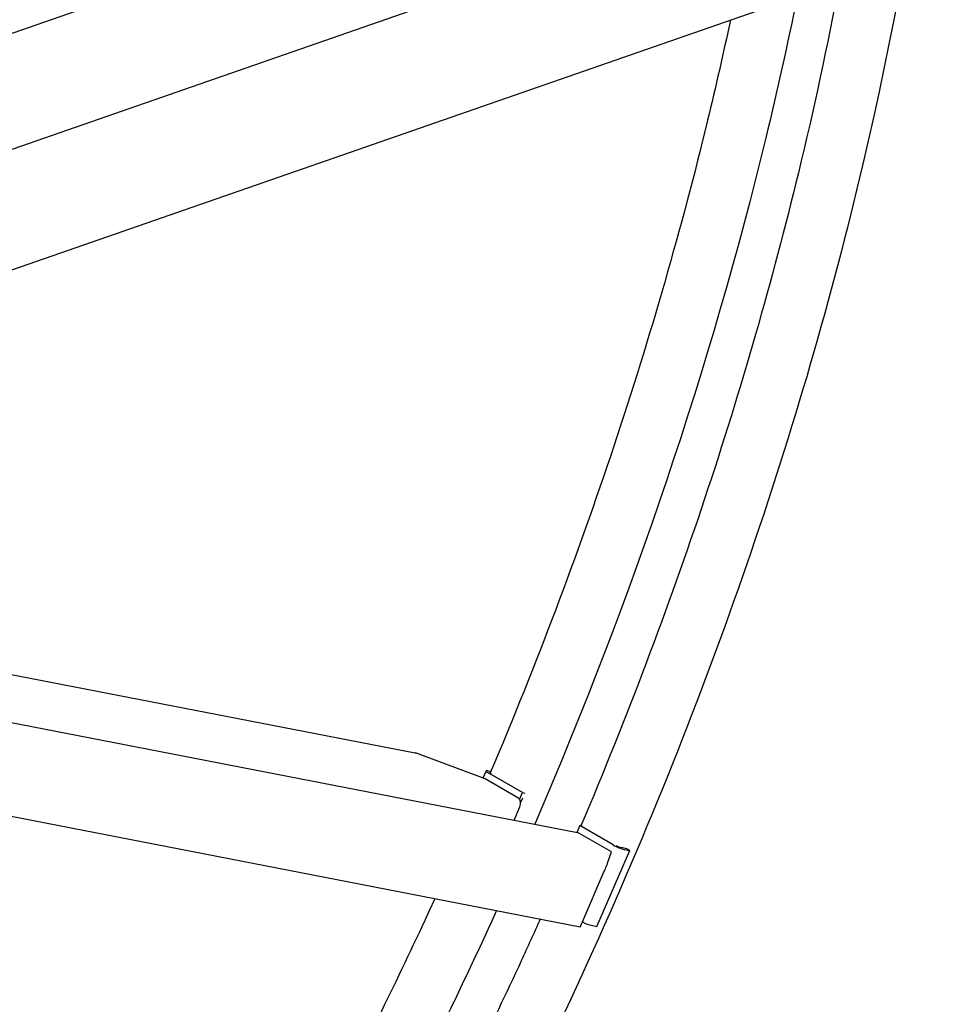
# Model space of a CAD drawing. Units: millimetres. Extents: x 1041 to 14003, y 130 to 18251.
# Drawn here: x 5615 to 6429, y 13242 to 14101 of the extents above; entities that cross this region are included whole.
import ezdxf

# ---------------------------------------------------------------- set-up
doc = ezdxf.new("R2010")
doc.units = ezdxf.units.MM
doc.header["$LTSCALE"] = 67
doc.layers.add('Visible Edges(Hillmar_metric)', color=7, linetype='Continuous', lineweight=25)

msp = doc.modelspace()

# ---------------------------------------------------------------- linework, layer by layer
at = {"layer": 'Visible Edges(Hillmar_metric)'}
for p, q in [((5361.1916, 14003.83), (6195.8347, 14294.0071)), ((5006.0443, 13779.1645), (6345.2906, 14244.7749)), ((5423.0611, 13818.8932), (6358.499, 14144.1132)), ((4856.9613, 13633.7153), (6101.027, 13392.1228)), ((5272.214, 13594.9904), (5959.3726, 13461.547)), ((4891.4866, 13545.2986), (6103.2938, 13309.9706)), ((6020.4271, 13438.9056), (5961.8913, 13460.8344)), ((6021.2731, 13445.9988), (6018.5082, 13439.6244)), ((6022.8103, 13446.0742), (6025.504, 13445.5511)), ((6052.9683, 13427.0159), (6023.6813, 13443.9248)), ((6048.8528, 13422.494), (6020.4271, 13438.9056)), ((6050.3758, 13421.0388), (6052.9683, 13427.0159)), ((6052.9683, 13427.0159), (6055.0792, 13426.606)), ((6051.3712, 13417.9629), (6053.3454, 13422.5143)), ((6045.7231, 13402.8626), (6050.7669, 13414.4909)), ((6102.9287, 13398.1713), (6100.3612, 13392.2521)), ((6130.6843, 13375.2485), (6102.2586, 13391.6601)), ((6102.9287, 13398.1713), (6105.0395, 13397.7614)), ((6132.2157, 13381.2624), (6102.9287, 13398.1713)), ((6117.9813, 13310.2717), (6146.6948, 13376.4704)), ((6127.2772, 13365.3488), (6130.6843, 13375.2485)), ((6144.1107, 13377.9623), (6139.0972, 13378.9359)), ((6141.6813, 13377.444), (6146.6948, 13376.4704)), ((6146.6948, 13376.4704), (6144.1107, 13377.9623)), ((6105.2096, 13314.153), (6124.352, 13358.2854)), ((6112.9677, 13311.2453), (6117.9813, 13310.2717))]:
    msp.add_line(p, q, dxfattribs=at)
for centre, major_axis, ratio, start_param, end_param in [((5959.4985, 13455.3178), (-9.2547, 3.1453), 0.61390271, 4.6621953, 4.93139746), ((6027.9786, 13443.0903), (-6.7055, 2.9085), 0.15929058, 5.65853041, 7.22932674), ((6027.9786, 13443.0903), (-3.3527, 1.4542), 0.15929058, 5.80235857, 7.16923089), ((6046.46, 13416.9775), (1.1611, 5.9792), 0.80080783, 4.44318682, 6.01398314), ((6099.8658, 13386.1436), (1.1611, 5.9792), 0.80080783, 6.01398314, 6.28318531), ((6136.513, 13380.4279), (6.7055, -2.9085), 0.15929058, 4.08773409, 5.65853041), ((6136.513, 13380.4279), (-3.3527, 1.4542), 0.15929058, 1.00623728, 2.51693776), ((6124.8844, 13359.8323), (2.4487, 5.7291), 0.01969195, 4.44742735, 6.01822368), ((6105.742, 13315.6998), (2.4487, 5.7291), 0.01969195, 3.14583319, 4.44742735), ((6107.7994, 13314.2293), (6.7055, -2.9085), 0.15929058, 4.38569128, 5.65853041)]:
    msp.add_ellipse(centre, major_axis=major_axis, ratio=ratio, start_param=start_param, end_param=end_param, dxfattribs=at)
for points, knots in [([(6428.7168, 14615.5902), (6428.7168, 14407.2465), (6400.1484, 14182.5494), (6288.7155, 13722.2032), (6205.8674, 13486.628), (5993.967, 13027.5119), (5864.9484, 12804.0452), (5573.2924, 12390.976), (5410.7024, 12201.4399), (5067.7473, 11874.7631), (4887.4382, 11737.6735), (4707.0072, 11633.5017)], [3.14159265, 3.14159265, 3.14159265, 3.14159265, 3.45575192, 3.45575192, 3.76991118, 3.76991118, 4.08407045, 4.08407045, 4.39822972, 4.39822972, 4.71238898, 4.71238898, 4.71238898, 4.71238898]), ([(6329.3405, 14133.9758), (6319.075, 14079.004), (6307.1724, 14023.5403), (6282.3176, 13920.8616), (6269.8362, 13873.7425), (6242.5468, 13778.8385), (6227.7199, 13731.0512), (6195.8808, 13635.4139), (6178.8687, 13587.5638), (6142.8845, 13492.4097), (6123.9304, 13445.1044), (6103.9773, 13397.9677)], [3.378731459, 3.378731459, 3.378731459, 3.378731459, 3.455751919, 3.455751919, 3.520482486, 3.520482486, 3.585764309, 3.585764309, 3.651044858, 3.651044858, 3.715771738, 3.715771738, 3.715771738, 3.715771738]), ([(6292.5052, 14121.1694), (6284.2711, 14080.3722), (6275.1594, 14039.3375), (6217.2529, 13800.1167), (6149.2808, 13598.1044), (6063.7251, 13399.3667)], [3.399508254, 3.399508254, 3.399508254, 3.399508254, 3.455751919, 3.455751919, 3.726016516, 3.726016516, 3.726016516, 3.726016516]), ([(6234.3318, 14100.9445), (6228.1383, 14071.9031), (6221.4993, 14042.7481), (6203.0783, 13966.6485), (6190.6066, 13919.5631), (6163.34, 13824.7277), (6148.5262, 13776.9753), (6116.7164, 13681.4074), (6099.7205, 13633.592), (6063.7713, 13538.5056), (6044.8358, 13491.2335), (6024.9027, 13444.1294)], [3.415378628, 3.415378628, 3.415378628, 3.415378628, 3.455751919, 3.455751919, 3.520436372, 3.520436372, 3.585670889, 3.585670889, 3.650904133, 3.650904133, 3.715584904, 3.715584904, 3.715584904, 3.715584904]), ([(5976.6033, 13334.5734), (5975.2696, 13331.6656), (5973.9322, 13328.7588), (5946.5522, 13269.4358), (5919.1137, 13213.3838), (5861.2447, 13101.658), (5830.7812, 13045.9978), (5767.3462, 12936.1253), (5734.3749, 12881.913), (5666.552, 12775.9341), (5631.7288, 12724.1457), (5594.0435, 12670.7724), (5592.1949, 12668.1607), (5590.3436, 12665.5519)], [3.765891065, 3.765891065, 3.765891065, 3.765891065, 3.769911184, 3.769911184, 3.847962922, 3.847962922, 3.926990817, 3.926990817, 4.006018712, 4.006018712, 4.08407045, 4.08407045, 4.088090569, 4.088090569, 4.088090569, 4.088090569]), ([(6030.426, 13324.1212), (6027.1959, 13317.0165), (6023.9438, 13309.9171), (5914.7196, 13073.2654), (5785.701, 12849.7987), (5635.3668, 12636.8819), (5630.8446, 12630.5158), (5626.3068, 12624.1661)], [3.760203289, 3.760203289, 3.760203289, 3.760203289, 3.769911184, 3.769911184, 4.08407045, 4.08407045, 4.093778345, 4.093778345, 4.093778345, 4.093778345]), ([(6068.5221, 13316.7231), (6063.0267, 13304.4994), (6057.4652, 13292.2909), (6025.7996, 13223.6823), (5998.361, 13167.6303), (5940.4921, 13055.9045), (5910.0286, 13000.2443), (5846.5936, 12890.3718), (5813.6222, 12836.1595), (5745.7994, 12730.1806), (5710.9762, 12678.3922), (5667.3922, 12616.6646), (5659.6001, 12605.744), (5651.7617, 12594.873)], [3.75304471, 3.75304471, 3.75304471, 3.75304471, 3.769911184, 3.769911184, 3.847962922, 3.847962922, 3.926990817, 3.926990817, 4.006018712, 4.006018712, 4.08407045, 4.08407045, 4.100936924, 4.100936924, 4.100936924, 4.100936924])]:
    msp.add_open_spline(points, degree=3, knots=knots, dxfattribs=at)

doc.saveas('drawing.dxf')
